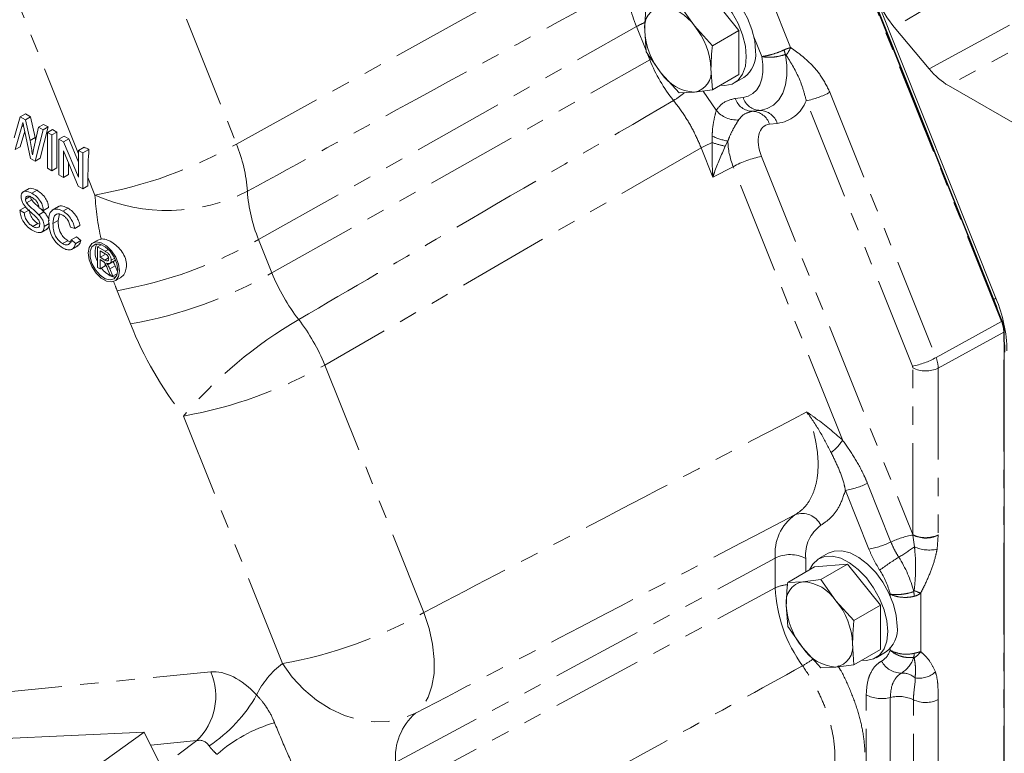
# Model space of a CAD drawing. Units: millimetres. Extents: x 11 to 1180, y 5 to 832.
# Drawn here: x 995 to 1063, y 574 to 625 of the extents above; entities that cross this region are included whole.
import ezdxf

# ---------------------------------------------------------------- set-up
doc = ezdxf.new("R2010")
doc.units = ezdxf.units.MM
doc.linetypes.add('PHANTOM', pattern=[12.7, 6.35, -1.27, 1.27, -1.27, 1.27, -1.27])

msp = doc.modelspace()

# ---------------------------------------------------------------- linework, layer by layer
at = {"color": 8, "linetype": 'PHANTOM', "lineweight": 0}
for p, q in [((1063.236747, 603.721331), (1042.147017, 656.427355)), ((1001.966935, 636.490163), (1010.148592, 616.043117)), ((999.186368, 615.368081), (992.247369, 632.709558)), ((1064.247665, 629.036413), (1055.780806, 624.162094)), ((1046.725123, 627.421352), (1048.600779, 622.733842)), ((1058.225871, 621.249321), (1067.581486, 626.364494)), ((1070.353168, 626.006167), (1059.552928, 620.101148)), ((1011.685883, 609.40533), (1037.908153, 624.19201)), ((1038.567677, 622.543775), (1037.908153, 624.19201)), ((1046.601275, 622.116657), (1046.053861, 623.484712)), ((1012.610919, 607.093543), (1038.833189, 621.880223)), ((1038.833189, 621.880223), (1038.644669, 622.351363)), ((1038.932701, 621.934779), (1038.833189, 621.880223)), ((1042.537987, 619.718009), (1043.443459, 618.381274)), ((1044.758762, 619.209016), (1045.298579, 619.271941)), ((1057.053272, 600.634137), (1049.683953, 619.051035)), ((1051.319925, 619.641031), (1058.689244, 601.224133)), ((1046.486614, 618.374903), (1045.946798, 618.311979)), ((995.374799, 617.319305), (995.250171, 617.247358)), ((1047.67466, 617.477866), (1047.134843, 617.414942)), ((1043.162566, 616.143698), (1043.160311, 616.585729)), ((1043.207392, 613.74441), (1042.392862, 615.78003)), ((1044.249001, 616.242023), (1044.06812, 615.893315)), ((1046.582145, 615.174192), (1057.078918, 588.94137)), ((1044.61898, 614.466193), (1043.207392, 613.74441)), ((1052.206816, 595.503181), (1044.61898, 614.466193)), ((1000.332749, 612.503123), (999.843872, 613.724895)), ((1011.685883, 609.40533), (1012.610919, 607.093543)), ((1001.270869, 608.140098), (1001.012425, 607.990901)), ((1001.266196, 608.724502), (1001.043408, 608.595889)), ((1001.734308, 607.598479), (1001.356736, 607.380511)), ((1002.795076, 603.553548), (1001.87004, 605.865336)), ((1062.700444, 605.254826), (1062.848622, 605.340368)), ((1058.689244, 601.224133), (1063.236747, 603.721331)), ((1063.390577, 602.991999), (1058.843069, 600.494805)), ((1063.390646, 518.505454), (1063.390577, 602.991999)), ((1016.285992, 600.704946), (1023.158871, 583.528712)), ((1057.078918, 588.94137), (1057.078908, 600.512583)), ((1058.843069, 600.494805), (1058.84308, 588.923594)), ((1013.343028, 579.988717), (1006.470149, 597.164952)), ((1053.932419, 592.493023), (1055.561663, 588.421332)), ((1054.031843, 587.932705), (1052.402604, 592.004393)), ((1057.194696, 588.086194), (1057.084597, 588.909149)), ((1058.843022, 588.890693), (1058.765103, 587.925012)), ((1021.186483, 573.121938), (1047.535744, 587.306524)), ((1047.53575, 585.232507), (1047.535744, 587.306524)), ((1049.652744, 587.285189), (1049.652744, 586.347301)), ((1021.186483, 571.047924), (1047.53575, 585.232507)), ((1057.628392, 584.872839), (1057.628397, 580.816618)), ((1055.511398, 584.690419), (1055.511398, 584.813614)), ((1055.511403, 580.918501), (1055.511403, 581.041699)), ((991.723004, 577.783309), (1008.365783, 579.410397)), ((1053.845733, 569.09854), (1053.845723, 577.816581)), ((1055.518231, 577.628689), (1055.518241, 568.910648)), ((1057.127967, 568.757008), (1057.127961, 577.475046)), ((1058.839803, 577.485809), (1058.839814, 568.767768)), ((1007.395412, 574.636623), (1004.197399, 574.323967)), ((1006.08327, 573.64199), (1007.395412, 574.636623))]:
    msp.add_line(p, q, dxfattribs=at)
at = {"color": 7, "linetype": 'Continuous', "lineweight": 0}
for p, q in [((1042.185183, 656.449129), (1063.274916, 603.743104)), ((1062.700444, 605.254826), (1042.261564, 656.426489)), ((1062.848622, 605.340368), (1042.409742, 656.51203)), ((1045.019103, 623.92997), (1042.721007, 626.788778)), ((1041.925514, 624.236816), (1040.871724, 625.72121)), ((1038.478371, 623.928584), (1038.57363, 622.451426)), ((1043.169821, 622.862402), (1041.925514, 624.236816)), ((1045.019103, 623.92997), (1043.169821, 622.862402)), ((1045.019109, 620.865671), (1045.019103, 623.92997)), ((1058.225871, 621.249321), (1055.780806, 624.162094)), ((1038.57363, 622.451426), (1039.627423, 620.96703)), ((1043.169826, 619.798103), (1043.074564, 621.275263)), ((1039.627423, 620.96703), (1040.87173, 619.592616)), ((1045.019109, 620.865671), (1043.169826, 619.798103)), ((1044.70522, 620.287352), (1045.3518, 620.660614)), ((1041.925519, 619.64037), (1043.169826, 619.798103)), ((1059.552928, 620.101148), (1065.327673, 616.767459)), ((1040.87173, 619.592616), (1041.925519, 619.64037)), ((994.72431, 616.479025), (995.150006, 617.931873)), ((995.503555, 618.135973), (995.150006, 617.931873)), ((995.150006, 617.931873), (995.515694, 617.720767)), ((995.503555, 618.135973), (995.869242, 617.924866)), ((995.869242, 617.924866), (995.515694, 617.720767)), ((995.515694, 617.720767), (995.823526, 616.296158)), ((995.869242, 617.924866), (996.177075, 616.500258)), ((995.250171, 617.247358), (994.783461, 615.654659)), ((995.453885, 616.940134), (995.137009, 615.858758)), ((995.849865, 615.039038), (995.399555, 617.201006)), ((996.095094, 615.758984), (996.413287, 617.202598)), ((996.727165, 617.021401), (996.184035, 614.846126)), ((996.766836, 617.406698), (996.413287, 617.202598)), ((996.413287, 617.202598), (996.727165, 617.021401)), ((997.080714, 617.2255), (996.537583, 615.050226)), ((997.080714, 617.2255), (996.727165, 617.021401)), ((996.766836, 617.406698), (997.080714, 617.2255)), ((997.384661, 617.050035), (997.031112, 616.845936)), ((997.384661, 617.050035), (997.688609, 616.874571)), ((996.177075, 616.500258), (995.823526, 616.296158)), ((996.177075, 616.500258), (996.214148, 616.299147)), ((997.031112, 616.845936), (997.33506, 616.670471)), ((997.031115, 614.357118), (997.031112, 616.845936)), ((997.688609, 616.874571), (997.33506, 616.670471)), ((997.33506, 616.670471), (997.33506, 614.181655)), ((997.688609, 616.874571), (997.688609, 614.385754)), ((998.185976, 616.587447), (997.832427, 616.383348)), ((997.832429, 613.89453), (997.832427, 616.383348)), ((997.832427, 616.383348), (998.153644, 616.197914)), ((998.507193, 616.402013), (998.153644, 616.197914)), ((998.185976, 616.587447), (998.507193, 616.402013)), ((998.507193, 616.402013), (999.186371, 614.788583)), ((995.137009, 615.858758), (994.783461, 615.654659)), ((999.169106, 613.122884), (998.136374, 615.576206)), ((998.136374, 615.576206), (998.136377, 613.719065)), ((998.153644, 616.197914), (999.186376, 613.744592)), ((999.572249, 615.824494), (999.186373, 615.601733)), ((999.186376, 613.744592), (999.186373, 615.601733)), ((999.186373, 615.601733), (999.49032, 615.426268)), ((999.911315, 615.669303), (999.49032, 615.426268)), ((996.184035, 614.846126), (995.849865, 615.039038)), ((996.537583, 615.050226), (996.184035, 614.846126)), ((999.49032, 615.426268), (999.490323, 612.93745)), ((997.33506, 614.181655), (997.031115, 614.357118)), ((997.688609, 614.385754), (997.33506, 614.181655)), ((998.489926, 614.736311), (998.489926, 613.923165)), ((998.136377, 613.719065), (997.832429, 613.89453)), ((998.489926, 613.923165), (998.136377, 613.719065)), ((999.843872, 613.724895), (999.843872, 613.141549)), ((995.763852, 612.96013), (995.32191, 612.705003)), ((999.490323, 612.93745), (999.169106, 613.122884)), ((999.843872, 613.141549), (999.490323, 612.93745)), ((995.86493, 612.426732), (995.511381, 612.222633)), ((995.942212, 612.162253), (995.588663, 611.958154)), ((996.309192, 612.828865), (995.955643, 612.624766)), ((995.478088, 611.649439), (995.124539, 611.44534)), ((995.478088, 611.649439), (995.593199, 611.582987)), ((996.7548, 611.429541), (996.450853, 611.605006)), ((996.594139, 611.522284), (996.789724, 611.33896)), ((997.108349, 611.633641), (996.7548, 611.429541)), ((997.806744, 611.703553), (997.364802, 611.448426)), ((998.460568, 611.586905), (998.107019, 611.382805)), ((995.124539, 611.44534), (995.428486, 611.269875)), ((995.730869, 611.444437), (995.428486, 611.269875)), ((996.789724, 611.33896), (996.436175, 611.134861)), ((997.868283, 611.196088), (997.771506, 610.728317)), ((996.367479, 610.529756), (996.01393, 610.325656)), ((996.367479, 610.529756), (996.504917, 610.470675)), ((996.59195, 609.90999), (997.033892, 610.165117)), ((997.163614, 610.521355), (996.810065, 610.317256)), ((997.771506, 610.728317), (997.417957, 610.524218)), ((998.937694, 610.179856), (998.633746, 610.280038)), ((999.291242, 610.383955), (998.937694, 610.179856)), ((999.04256, 609.608668), (998.689011, 609.404569)), ((999.04256, 609.608668), (999.346508, 609.35144)), ((1000.754015, 609.450161), (1000.537354, 609.381892)), ((998.438119, 609.334403), (998.08457, 609.130303)), ((998.689011, 609.404569), (998.992959, 609.14734)), ((998.698247, 608.720119), (999.140188, 608.975246)), ((999.346508, 609.35144), (998.992959, 609.14734)), ((1000.537354, 609.381892), (1000.183805, 609.177792)), ((1000.767412, 609.05647), (1000.506492, 608.905844)), ((1000.506494, 607.476896), (1000.506492, 608.905844)), ((1000.506492, 608.905844), (1001.043408, 608.595889)), ((1000.681003, 608.640222), (1000.681003, 608.182227)), ((1001.049854, 608.42729), (1000.681003, 608.640222)), ((1001.034584, 608.386344), (1000.681003, 608.182227)), ((1000.681003, 608.182227), (1001.012425, 607.990901)), ((1001.702967, 608.112254), (1001.458368, 607.97105)), ((1000.681003, 607.376154), (1000.506494, 607.476896)), ((1000.859727, 607.914173), (1000.681003, 608.017348)), ((1000.681003, 608.017348), (1000.681003, 607.376154)), ((1001.034552, 607.580254), (1000.681003, 607.376154)), ((1001.034552, 607.749376), (1001.034552, 607.580254)), ((1001.35971, 606.984346), (1001.205526, 607.375059)), ((1001.599159, 607.865649), (1001.226349, 607.65043)), ((1001.3103, 607.724581), (1001.76025, 607.984331)), ((1001.356736, 607.380511), (1001.559752, 606.868864)), ((1001.599159, 607.865649), (1001.586265, 607.88389)), ((1001.897762, 607.196166), (1001.734308, 607.598479)), ((1001.559752, 606.868864), (1001.35971, 606.984346)), ((1001.884588, 607.056388), (1001.559752, 606.868864)), ((1001.707682, 606.538075), (1002.095401, 606.7619)), ((1063.428836, 603.013332), (1063.428905, 518.526786)), ((1051.207804, 587.642138), (1050.561224, 587.268875)), ((1052.545435, 586.896042), (1050.247341, 586.690553)), ((1052.545435, 586.896042), (1050.696152, 585.828474)), ((1054.843534, 584.037233), (1052.545435, 586.896042)), ((1050.247341, 586.690553), (1048.398058, 585.622985)), ((1049.451845, 585.67074), (1048.398058, 585.622985)), ((1050.696152, 585.828474), (1049.451845, 585.67074)), ((1051.749944, 584.344079), (1050.696152, 585.828474)), ((1052.994251, 582.969665), (1051.749944, 584.344079)), ((1048.302801, 584.035847), (1048.398058, 582.558691)), ((1054.843534, 584.037233), (1052.994251, 582.969665)), ((1054.843534, 580.972936), (1054.843534, 584.037233)), ((1048.398058, 582.558691), (1049.451851, 581.074293)), ((1049.451851, 581.074293), (1050.696157, 579.699879)), ((1052.994251, 579.905368), (1052.898994, 581.382524)), ((1054.843534, 580.972936), (1052.994251, 579.905368)), ((1054.52965, 580.394614), (1055.17623, 580.767877)), ((1050.696157, 579.699879), (1051.74995, 579.747631)), ((1051.74995, 579.747631), (1052.994251, 579.905368)), ((1003.743931, 575.237802), (992.358244, 574.701024)), ((1000.936592, 573.219116), (1003.743931, 575.237802)), ((1014.448514, 553.665469), (1003.743931, 575.237802))]:
    msp.add_line(p, q, dxfattribs=at)
at = {"color": 8, "linetype": 'PHANTOM', "lineweight": 0, "flags": 128}
for points in [[(1010.148592, 616.043117), (1027.674603, 625.692566), (1036.486266, 630.541393)], [(1045.298579, 619.271941), (1045.66571, 619.362822), (1045.986874, 619.543321), (1046.254038, 619.808915), (1046.460504, 620.152957), (1046.601112, 620.566829), (1046.672334, 621.040169), (1046.672387, 621.561128), (1046.601275, 622.116657)], [(1048.237858, 622.257831), (1048.33939, 621.500718), (1048.343578, 620.790044), (1048.250318, 620.143845), (1048.061974, 619.578521), (1047.783331, 619.108416), (1047.421453, 618.745464), (1046.985528, 618.498873), (1046.486614, 618.374903)], [(1042.392862, 615.78003), (1024.50256, 605.447782), (1016.285992, 600.704946)], [(1023.158871, 583.528712), (1023.518236, 582.418551), (1023.758062, 581.325393), (1023.872354, 580.276529), (1023.858251, 579.29815), (1023.716131, 578.414698), (1023.449516, 577.648225), (1023.065073, 577.017875), (1022.572408, 576.53939)], [(1013.343028, 579.988717), (1014.023257, 579.037778), (1014.814317, 578.182456), (1015.697599, 577.442891), (1016.652304, 576.836495), (1017.655941, 576.377542), (1018.684899, 576.076845), (1019.714952, 575.941473), (1020.72184, 575.974618), (1021.681851, 576.175497), (1022.572408, 576.53939)]]:
    msp.add_lwpolyline(points, dxfattribs=at)
at = {"color": 7, "linetype": 'Continuous', "lineweight": 0, "flags": 128}
for points in [[(1040.100653, 626.397254), (1040.316384, 626.783367), (1040.683623, 627.129228), (1041.146129, 627.315886), (1041.682277, 627.334613), (1042.266993, 627.184535), (1042.872938, 626.872668), (1043.471779, 626.413596), (1044.035517, 625.828783), (1044.537786, 625.145578), (1044.955109, 624.395921), (1045.267965, 623.61487), (1045.461729, 622.838943), (1045.527336, 622.104426)], [(1041.383374, 627.534876), (1041.792709, 627.689148), (1042.328857, 627.707875), (1042.913573, 627.557797), (1043.519518, 627.245931), (1044.118359, 626.786859), (1044.682097, 626.202046), (1045.184366, 625.518841), (1045.601689, 624.769184), (1045.914545, 623.988133), (1046.10831, 623.212206), (1046.173916, 622.477689)], [(1045.527336, 622.104426), (1045.461729, 621.445657), (1045.267965, 620.893446), (1044.955109, 620.47361), (1044.537792, 620.205779), (1044.035517, 620.102483), (1043.725182, 620.118705)], [(1002.023375, 607.235831), (1001.958385, 607.698962), (1001.771255, 608.181267), (1001.484557, 608.624573), (1001.13287, 608.975411), (1000.758614, 609.191464), (1000.406928, 609.246674), (1000.120229, 609.134382), (999.933102, 608.86813), (999.868112, 608.480036), (999.933102, 608.016905), (1000.120231, 607.5346), (1000.406928, 607.091295), (1000.758617, 606.740456), (1001.132873, 606.524403), (1001.484559, 606.469193), (1001.771258, 606.581485), (1001.958385, 606.847737), (1002.023375, 607.235831)], [(1001.91112, 607.300635), (1001.845932, 607.740973), (1001.659166, 608.197108), (1001.376047, 608.607437), (1001.034815, 608.91654), (1000.681554, 609.082673), (1000.363972, 609.083398), (1000.124962, 608.918617), (999.996802, 608.610585), (999.996804, 608.200902), (1000.124962, 607.744902), (1000.363975, 607.304165), (1000.681556, 606.938219), (1001.034818, 606.696485), (1001.37605, 606.611611), (1001.659166, 606.69506), (1001.845932, 606.935561), (1001.91112, 607.300635)], [(1062.979398, 604.481644), (1062.877097, 604.784883), (1062.700444, 605.254826)], [(1063.467179, 601.606695), (1063.455241, 602.034086), (1063.428836, 602.37626)], [(1051.207804, 587.642138), (1051.61714, 587.79641), (1052.153284, 587.81514), (1052.737998, 587.665062), (1053.343944, 587.353195), (1053.942787, 586.894123), (1054.506522, 586.30931), (1055.008797, 585.626103), (1055.426114, 584.87645), (1055.73897, 584.095399), (1055.932735, 583.319471), (1055.998347, 582.584952)], [(1049.915571, 586.480947), (1050.140809, 586.890633), (1050.508051, 587.236493), (1050.97056, 587.423147), (1051.506704, 587.441878), (1052.091418, 587.291799), (1052.697363, 586.979932), (1053.296207, 586.52086), (1053.859942, 585.936047), (1054.362217, 585.25284), (1054.779534, 584.503187), (1055.09239, 583.722136), (1055.286155, 582.946208), (1055.351767, 582.21169)], [(1055.351767, 582.21169), (1055.286155, 581.552922), (1055.092395, 581.000707), (1054.779539, 580.580872), (1054.362217, 580.313043), (1053.859947, 580.209747), (1053.54961, 580.225967)]]:
    msp.add_lwpolyline(points, dxfattribs=at)
at = {"color": 8, "linetype": 'PHANTOM', "lineweight": 0}
for centre, radius, start, end in [((1045.981938, 627.538903), 8.740006, 182.72938088, 202.51587333), ((1041.006784, 618.612701), 6.382023, 113.12818808, 119.04687233), ((1044.021361, 621.173862), 4.353601, 14.41728917, 18.74583168), ((1046.278018, 623.730424), 2.527528, 323.00966274, 336.77821612), ((1049.196416, 626.040293), 11.167035, 201.87181562, 218.65826369), ((1037.165226, 624.535765), 6.395088, 301.18099116, 309.55929523), ((1045.986516, 619.599817), 1.288451, 197.65656845, 268.2334931), ((1046.526333, 619.662742), 1.288451, 197.65658401, 268.23347753), ((1047.378708, 619.92561), 2.465571, 276.8940697, 339.2240175), ((1048.773306, 624.13928), 5.169092, 280.14684917, 299.51575442), ((1044.860744, 619.53671), 1.828586, 219.18849168, 274.21257238), ((1045.90708, 617.024128), 1.288464, 17.65699309, 88.2335572), ((1046.446897, 617.087053), 1.288463, 17.6569785, 88.23357179), ((1045.352303, 621.63281), 5.502532, 246.52426886, 258.43333064), ((994.991288, 642.693032), 30.658797, 280.03343256, 299.62932274), ((1000.133824, 611.994617), 10.802126, 4.06807269, 22.01117223), ((1045.590863, 610.007828), 6.598903, 111.59139209, 118.987978), ((1045.449522, 622.652131), 6.898542, 250.6393721, 258.44868803), ((1047.67498, 609.068176), 6.203042, 100.14717429, 119.51567476), ((1005.349897, 623.742537), 12.308379, 245.94455237, 296.84833115), ((1018.60069, 613.468295), 18.29342, 183.02436429, 192.68842758), ((1021.430011, 613.429837), 10.542519, 183.63773528, 202.44153714), ((996.528569, 636.055272), 30.658825, 280.03344143, 299.62931338), ((997.453604, 633.743487), 30.658828, 280.03344336, 299.62931342), ((1024.983013, 612.061462), 13.332251, 201.87755045, 217.94220636), ((1024.915045, 615.088173), 24.822026, 200.2419849, 201.81177257), ((1027.268501, 613.380664), 26.372728, 201.87754919, 217.94223568), ((1030.284045, 576.8556), 31.298105, 120.35197112, 139.54125352), ((1003.565431, 595.489535), 13.748207, 22.29355513, 37.52625245), ((1061.089535, 607.529827), 4.372088, 299.4140934, 299.9899605), ((1061.298257, 602.931576), 2.093192, 1.65416551, 22.16635412), ((1062.683299, 604.305468), 1.491791, 298.30163373, 299.98409185), ((1001.128623, 627.355043), 30.658987, 280.03349275, 299.6292601), ((1056.142633, 605.722357), 5.169066, 280.14679987, 299.51580372), ((1057.978645, 602.255745), 1.961668, 242.69938182, 296.14586644), ((1049.308212, 597.312935), 3.41718, 308.09847754, 328.02125606), ((1051.421518, 597.715109), 5.794377, 279.74810479, 295.67933183), ((1050.793931, 587.630963), 3.2743, 125.27755546, 185.68657493), ((1049.41887, 588.987939), 1.413576, 24.91057512, 111.40827056), ((1052.150767, 587.533953), 2.510379, 125.27733104, 185.68703007), ((1057.978654, 590.684536), 1.96167, 242.69946393, 296.14588311), ((1053.050634, 593.643866), 5.794837, 279.74855942, 295.6785561), ((1058.083529, 583.169384), 5.826042, 99.87270457, 115.6492615), ((1057.982313, 590.662924), 1.970183, 242.89317489, 295.90416993), ((1045.260397, 604.975174), 20.680067, 301.62773031, 305.2462615), ((1058.219476, 590.339829), 2.475692, 245.54759403, 282.73215088), ((1048.573055, 585.19339), 2.354007, 62.69933643, 116.14584884), ((1065.121794, 572.569145), 17.328273, 121.3558992, 126.63080438), ((1049.369695, 583.019627), 8.016279, 14.15964068, 32.83861504), ((1049.985142, 583.380503), 5.709055, 14.53812356, 32.82249624), ((1048.516779, 583.287164), 2.178711, 93.70257819, 116.761637), ((1057.347543, 585.643151), 9.820382, 182.39654721, 216.30008028), ((1054.185696, 584.437135), 3.006259, 4.19367231, 10.41516068), ((1059.484316, 590.068434), 5.517124, 245.24342512, 250.34270604), ((1008.001525, 610.178734), 30.65891, 280.03347548, 299.62929308), ((1054.212668, 581.329574), 1.362239, 301.08997063, 342.4364928), ((1056.344435, 581.717853), 1.568688, 301.92379971, 324.93431117), ((1044.038588, 588.916042), 10.56731, 300.69604881, 305.3553434), ((1056.29146, 580.875242), 1.54883, 207.37751855, 270.04551041), ((1055.29265, 580.978543), 1.931221, 301.18665192, 343.30118225), ((1055.675713, 580.785273), 1.510643, 346.1488593, 356.73974245), ((1004.443013, 577.722272), 4.270585, 313.73578787, 23.28414384), ((1016.860817, 575.261534), 5.892461, 126.65521143, 154.37044938), ((1057.532546, 580.621264), 1.650386, 259.76226722, 312.38072239), ((1056.341043, 577.940281), 1.386975, 49.64070879, 91.99787126), ((1002.659198, 582.811395), 10.199197, 303.22342828, 330.63707915), ((1054.930232, 579.932459), 2.377624, 242.86225341, 284.3181135), ((1056.106728, 575.284964), 2.416481, 65.0004013, 104.09525764), ((1057.972668, 579.263899), 1.978263, 244.72303926, 295.9974563), ((1025.25486, 573.461787), 4.082547, 131.07554156, 184.77507827), ((1015.661923, 565.958296), 10.330903, 106.13793853, 131.65422879)]:
    msp.add_arc(centre, radius, start, end, dxfattribs=at)
at = {"color": 7, "linetype": 'Continuous', "lineweight": 0}
for centre, radius, start, end in [((1039.889029, 624.158372), 1.429251, 100.54691894, 189.25188391), ((1039.449966, 622.602327), 2.966461, 33.43491225, 86.57055672), ((1043.46148, 624.158291), 4.988401, 182.63930608, 219.77216445), ((1038.091474, 621.045565), 4.988381, 2.6392103, 39.77219272), ((1044.222284, 622.266168), 1.963062, 305.12659963, 6.18564268), ((1041.663908, 621.045472), 1.429249, 280.54694263, 9.25203708), ((1042.102973, 622.601522), 2.966465, 213.43494561, 266.57052336), ((1001.641606, 608.533899), 1.308183, 154.26005284, 209.80698796), ((1002.143525, 608.414913), 1.686918, 215.72702333, 247.49235344), ((1053.626656, 601.497529), 9.990599, 1.1167106, 22.62173448), ((1061.429102, 602.972676), 2.000147, 1.16470466, 22.65529385), ((1049.713458, 584.265637), 1.42925, 100.5469767, 189.25198577), ((1049.27439, 582.709582), 2.966471, 33.4349876, 86.5705027), ((1047.915839, 581.152803), 4.988447, 2.63944177, 39.77193458), ((1053.285895, 584.265544), 4.988385, 182.6392009, 219.77217546), ((1054.046699, 582.373438), 1.963076, 305.12684792, 6.18541803), ((1051.927405, 582.70879), 2.966471, 213.4349876, 266.5705027), ((1051.488332, 581.152738), 1.429255, 280.54717017, 9.2517923)]:
    msp.add_arc(centre, radius, start, end, dxfattribs=at)
for centre, major_axis, ratio, start_param, end_param in [((1057.110323, 626.279668), (-1.999735, 3.464257), 0.57776002, 1.326734922, 1.86744912), ((1059.553787, 623.368804), (-1.998465, 3.465781), 0.577556766, 1.868307301, 2.356695729), ((1004.240545, 619.313249), (8.257033, -1.074688), 0.564017884, 4.186620674, 4.235415873), ((1005.232025, 616.835411), (1.621308, 12.456823), 0.412500001, 1.718047493, 1.876436877)]:
    msp.add_ellipse(centre, major_axis=major_axis, ratio=ratio, start_param=start_param, end_param=end_param, dxfattribs=at)
at = {"color": 8, "linetype": 'PHANTOM', "lineweight": 0}
for centre, major_axis, ratio, start_param, end_param in [((1047.969569, 615.333262), (-1.145774, 1.980496), 0.577050925, 6.038455889, 7.608034241), ((1046.891938, 614.711159), (-1.838303, 3.338559), 0.56886291, 0.814343771, 1.337322978), ((1056.899193, 600.616258), (-0.127117, 0.21995), 0.577576583, 3.926679164, 4.467393363), ((1057.797219, 601.134677), (-0.738248, 1.333261), 0.555677344, 3.93735457, 4.478068769), ((1055.932295, 588.491687), (-0.700331, 4.358922), 0.273071913, 4.764369984, 4.771791944), ((1056.798433, 587.955492), (0.539484, 4.528071), 0.435547968, 4.971982178, 4.979404138), ((1010.154224, 574.732576), (-2.50016, 4.459003), 0.578524989, 5.11495995, 6.034538816), ((1007.460147, 573.177319), (0.242986, 1.475306), 0.686237814, 5.661373663, 6.580952529)]:
    msp.add_ellipse(centre, major_axis=major_axis, ratio=ratio, start_param=start_param, end_param=end_param, dxfattribs=at)
for points, knots in [([(1037.251847, 627.122715), (1032.150308, 624.3436), (1023.36886, 619.559818), (1014.588279, 614.768685), (1010.908734, 612.760937)], [0, 0, 0, 0, 0.580945173, 1, 1, 1, 1]), ([(1048.144018, 622.572981), (1048.07626, 622.543499), (1047.853517, 622.44658), (1047.449935, 622.300162), (1046.979062, 622.168965), (1046.714263, 622.125509), (1046.603155, 622.116805), (1046.601275, 622.116657)], [0, 0, 0, 0, 0.12542533, 0.412315764, 0.699827164, 0.994920247, 1, 1, 1, 1]), ([(1048.600779, 622.733842), (1048.541992, 622.717634), (1048.437078, 622.688708), (1048.281859, 622.632441), (1048.187756, 622.591848), (1048.144018, 622.572981)], [0, 0, 0, 0, 0.405517635, 0.723693605, 1, 1, 1, 1]), ([(1048.600779, 622.733842), (1048.769162, 622.617282), (1049.225937, 622.301086), (1049.936166, 621.697165), (1050.736788, 620.820822), (1051.116553, 620.05249), (1051.319925, 619.641031)], [0, 0, 0, 0, 0.154390896, 0.418819326, 0.688764636, 1, 1, 1, 1]), ([(1048.237858, 622.257831), (1048.16805, 622.235164), (1047.938566, 622.160647), (1047.516506, 622.075859), (1047.015334, 622.046306), (1046.726648, 622.083512), (1046.603361, 622.116106), (1046.601275, 622.116657)], [0, 0, 0, 0, 0.125423878, 0.412315001, 0.699831479, 0.994921893, 1, 1, 1, 1]), ([(1048.296848, 622.20966), (1048.288492, 622.221982), (1048.275933, 622.240501), (1048.256929, 622.256877), (1048.245858, 622.259548), (1048.241163, 622.259198), (1048.23868, 622.258171), (1048.237858, 622.257831)], [0, 0, 0, 0, 0.558416587, 0.8392562, 0.90988628, 0.9701816, 1, 1, 1, 1]), ([(1049.683953, 619.051035), (1049.602847, 619.371283), (1049.360416, 620.328529), (1048.851945, 621.314511), (1048.404789, 622.035595), (1048.296848, 622.20966)], [0, 0, 0, 0, 0.276089828, 0.825252505, 1, 1, 1, 1]), ([(1014.468781, 603.86391), (1018.102702, 605.985688), (1026.7744, 611.048929), (1035.441268, 616.119067), (1040.476239, 619.064537)], [0, 0, 0, 0, 0.419055238, 1, 1, 1, 1]), ([(1042.392862, 615.78003), (1042.225845, 616.165059), (1041.892885, 616.932642), (1041.24327, 618.048886), (1040.734342, 618.722774), (1040.476239, 619.064537)], [0, 0, 0, 0, 0.3315674809, 0.6610040702, 1, 1, 1, 1]), ([(1043.443459, 618.381274), (1043.567469, 618.54477), (1043.902657, 618.986687), (1044.427865, 619.123083), (1044.758762, 619.209016)], [0, 0, 0, 0, 0.369968775, 1, 1, 1, 1]), ([(1043.160311, 616.585729), (1043.165025, 616.73706), (1043.178171, 617.159051), (1043.294745, 617.806145), (1043.396692, 618.200409), (1043.443459, 618.381274)], [0, 0, 0, 0, 0.232320761, 0.647834563, 1, 1, 1, 1]), ([(1045.946798, 618.311979), (1045.707356, 618.249799), (1045.327326, 618.151111), (1045.08479, 617.831354), (1044.995066, 617.713064)], [0, 0, 0, 0, 0.630061926, 1, 1, 1, 1]), ([(1044.995066, 617.713064), (1044.893165, 617.549941), (1044.694805, 617.232407), (1044.409482, 616.698802), (1044.287473, 616.351525), (1044.249001, 616.242023)], [0, 0, 0, 0, 0.419723853, 0.817031034, 1, 1, 1, 1]), ([(1043.207392, 613.74441), (1043.207127, 613.747876), (1043.19818, 613.865082), (1043.142873, 614.666611), (1043.153476, 615.461904), (1043.162566, 616.143698)], [0, 0, 0, 0, 0.004329356, 0.146424902, 1, 1, 1, 1]), ([(1044.06812, 615.893315), (1043.794127, 615.282729), (1043.474315, 614.570037), (1043.241092, 613.852064), (1043.208233, 613.747096), (1043.207392, 613.74441)], [0, 0, 0, 0, 0.853519349, 0.996251433, 1, 1, 1, 1]), ([(1023.158871, 583.528712), (1026.997855, 585.543726), (1035.851547, 590.190869), (1044.710731, 594.823351), (1049.72855, 597.447177)], [0, 0, 0, 0, 0.433602671, 1, 1, 1, 1]), ([(1048.902898, 590.303983), (1049.108967, 590.445232), (1049.521103, 590.727728), (1049.985981, 591.373895), (1050.316507, 592.166246), (1050.498855, 593.09348), (1050.525212, 594.12966), (1050.399629, 595.222308), (1050.140825, 596.340315), (1049.865975, 597.078222), (1049.72855, 597.447177)], [0, 0, 0, 0, 0.126744205, 0.253487357, 0.380223603, 0.506959398, 0.633641845, 0.760324403, 0.880161963, 1, 1, 1, 1]), ([(1049.72855, 597.447177), (1049.731191, 597.445312), (1049.941363, 597.296925), (1050.793057, 596.701498), (1051.598675, 596.018648), (1052.206816, 595.503181)], [0, 0, 0, 0, 0.0031099, 0.24747108, 1, 1, 1, 1]), ([(1051.416663, 594.62378), (1051.176929, 595.091966), (1050.694058, 596.034982), (1050.068212, 596.973444), (1049.73083, 597.443997), (1049.72855, 597.447177)], [0, 0, 0, 0, 0.49478153, 0.996586126, 1, 1, 1, 1]), ([(1052.206816, 595.503181), (1052.473044, 595.119506), (1053.007907, 594.348689), (1053.5828, 593.325026), (1053.851582, 592.685394), (1053.932419, 592.493023)], [0, 0, 0, 0, 0.409326583, 0.822353534, 1, 1, 1, 1]), ([(1052.402604, 592.004393), (1052.373099, 592.153256), (1052.265726, 592.694999), (1051.924619, 593.578058), (1051.58664, 594.273851), (1051.416663, 594.62378)], [0, 0, 0, 0, 0.158493126, 0.576787339, 1, 1, 1, 1]), ([(1052.402604, 592.004393), (1052.272038, 591.616971), (1052.030387, 590.899935), (1051.438791, 590.092818), (1050.949219, 589.754777), (1050.700936, 589.583342)], [0, 0, 0, 0, 0.366805311, 0.67887859, 1, 1, 1, 1]), ([(1048.902898, 590.303983), (1043.933748, 587.708939), (1035.160391, 583.12722), (1026.379766, 578.531943), (1022.572408, 576.53939)], [0, 0, 0, 0, 0.566391108, 1, 1, 1, 1]), ([(1055.561663, 588.421332), (1055.639307, 588.240191), (1055.794457, 587.878234), (1056.001536, 587.537077), (1056.104984, 587.366651)], [0, 0, 0, 0, 0.500446034, 1, 1, 1, 1]), ([(1054.782768, 586.475029), (1054.639792, 586.710575), (1054.353586, 587.182088), (1054.139154, 587.682351), (1054.031843, 587.932705)], [0, 0, 0, 0, 0.499554901, 1, 1, 1, 1]), ([(1057.173944, 585.05836), (1057.195175, 585.264759), (1057.285276, 586.140643), (1057.290202, 587.172311), (1057.207697, 587.961789), (1057.194696, 588.086194)], [0, 0, 0, 0, 0.20617005, 0.874909429, 1, 1, 1, 1]), ([(1058.765103, 587.925012), (1058.736754, 587.782593), (1058.642104, 587.307083), (1058.36699, 586.466534), (1057.988796, 585.589286), (1057.722579, 585.060074), (1057.628392, 584.872839)], [0, 0, 0, 0, 0.1416900956, 0.4730757341, 0.8135747949, 1, 1, 1, 1]), ([(1057.142423, 584.980604), (1057.073123, 584.95795), (1056.843991, 584.883046), (1056.422311, 584.79593), (1055.921927, 584.758897), (1055.635134, 584.786616), (1055.51327, 584.813205), (1055.511398, 584.813614)], [0, 0, 0, 0, 0.124573437, 0.41188778, 0.699949148, 0.995391184, 1, 1, 1, 1]), ([(1057.142423, 584.980604), (1057.144086, 584.98114), (1057.148131, 584.982442), (1057.152665, 584.98673), (1057.160811, 584.99791), (1057.168795, 585.02231), (1057.172027, 585.044941), (1057.173944, 585.05836)], [0, 0, 0, 0, 0.060596978, 0.147411558, 0.202560452, 0.527157447, 1, 1, 1, 1]), ([(1057.628392, 584.872839), (1057.584158, 584.841383), (1057.485011, 584.770877), (1057.333323, 584.69994), (1057.22493, 584.668773), (1057.183906, 584.656977)], [0, 0, 0, 0, 0.333621111, 0.747789996, 1, 1, 1, 1]), ([(1057.183906, 584.656977), (1057.11375, 584.641224), (1056.881792, 584.589143), (1056.452221, 584.564981), (1055.938495, 584.632377), (1055.640865, 584.743294), (1055.513356, 584.81255), (1055.511398, 584.813614)], [0, 0, 0, 0, 0.124574894, 0.411884308, 0.699941247, 0.995392582, 1, 1, 1, 1]), ([(1057.183911, 580.69936), (1057.113754, 580.684965), (1056.881792, 580.63737), (1056.452225, 580.625515), (1055.938497, 580.713143), (1055.640872, 580.839934), (1055.513361, 580.917313), (1055.511403, 580.918501)], [0, 0, 0, 0, 0.124576955, 0.4118869, 0.699940749, 0.995392631, 1, 1, 1, 1]), ([(1057.142428, 580.423625), (1057.073128, 580.415143), (1056.843997, 580.387099), (1056.422314, 580.429087), (1055.921926, 580.605784), (1055.635143, 580.803185), (1055.513273, 580.916758), (1055.511403, 580.918501)], [0, 0, 0, 0, 0.124573848, 0.411888178, 0.699953334, 0.995395743, 1, 1, 1, 1]), ([(1057.628397, 580.816618), (1057.57978, 580.802403), (1057.48584, 580.774935), (1057.334663, 580.735604), (1057.231611, 580.710828), (1057.183911, 580.69936)], [0, 0, 0, 0, 0.36554316, 0.70632542, 1, 1, 1, 1]), ([(1057.628397, 580.816618), (1057.722321, 580.730539), (1057.952385, 580.51969), (1058.328474, 580.086714), (1058.529567, 579.651797), (1058.644995, 579.402153)], [0, 0, 0, 0, 0.227139103, 0.556374016, 1, 1, 1, 1]), ([(1053.845723, 577.816581), (1053.875786, 578.221026), (1053.915078, 578.749642), (1054.20813, 579.489658), (1054.512383, 579.907611), (1054.839727, 580.114693), (1054.916105, 580.163011)], [0, 0, 0, 0, 0.382907565, 0.500465885, 0.883445486, 1, 1, 1, 1]), ([(1057.173944, 580.386426), (1057.171874, 580.394733), (1057.168534, 580.408139), (1057.159499, 580.421066), (1057.150362, 580.424287), (1057.145828, 580.424383), (1057.143074, 580.423769), (1057.142428, 580.423625)], [0, 0, 0, 0, 0.510451554, 0.823767427, 0.899724737, 0.976482486, 1, 1, 1, 1]), ([(1057.239218, 578.997154), (1057.25453, 579.190271), (1057.28222, 579.539512), (1057.246255, 579.98878), (1057.195356, 580.268677), (1057.173944, 580.386426)], [0, 0, 0, 0, 0.417446316, 0.754927989, 1, 1, 1, 1]), ([(1023.345534, 565.470435), (1029.074184, 568.619594), (1037.768667, 573.399136), (1046.466165, 578.193803), (1049.433027, 579.829344)], [0, 0, 0, 0, 0.658883311, 1, 1, 1, 1]), ([(1049.959978, 570.003348), (1050.016546, 570.025836), (1050.307625, 570.141551), (1050.72845, 570.53496), (1051.192254, 571.1807), (1051.509142, 571.99295), (1051.674724, 572.934912), (1051.688022, 573.979704), (1051.542983, 575.10003), (1051.250734, 576.262646), (1050.811211, 577.433605), (1050.221468, 578.649653), (1049.708453, 579.417242), (1049.433027, 579.829344)], [0, 0, 0, 0, 0.023224219, 0.119504249, 0.215768267, 0.312031413, 0.408170577, 0.504309325, 0.600364051, 0.69641915, 0.79251105, 0.888603789, 1, 1, 1, 1]), ([(1051.872133, 579.841016), (1051.931944, 579.746813), (1052.266381, 579.220069), (1052.734263, 578.179324), (1053.263378, 576.775578), (1053.607511, 575.377003), (1053.779985, 574.031823), (1053.763971, 572.778336), (1053.568219, 571.648518), (1053.191027, 570.679187), (1052.647565, 569.896811), (1051.956966, 569.310317), (1051.390586, 569.108879), (1051.107395, 569.008159)], [0, 0, 0, 0, 0.021297454, 0.11908602, 0.21687381, 0.314642385, 0.41241043, 0.510267667, 0.608125089, 0.706096486, 0.80406845, 0.902033889, 1, 1, 1, 1]), ([(1058.644995, 579.402153), (1058.663441, 579.347459), (1058.744048, 579.108457), (1058.817224, 578.621516), (1058.838361, 578.020633), (1058.839396, 577.636956), (1058.839803, 577.485809)], [0, 0, 0, 0, 0.099634521, 0.435386353, 0.777573919, 1, 1, 1, 1]), ([(1056.29269, 579.326413), (1056.237426, 579.291453), (1056.000581, 579.141622), (1055.780452, 578.839212), (1055.568402, 578.303804), (1055.539978, 577.921325), (1055.518231, 577.628689)], [0, 0, 0, 0, 0.1165569479, 0.4995325633, 0.6170902216, 1, 1, 1, 1]), ([(1057.127961, 577.475046), (1057.131202, 577.617931), (1057.143001, 578.138208), (1057.255372, 578.643486), (1057.240827, 578.961941), (1057.239218, 578.997154)], [0, 0, 0, 0, 0.251914636, 0.91728135, 1, 1, 1, 1]), ([(1011.548118, 577.810322), (1011.71759, 577.619204), (1011.955263, 577.351174), (1012.364378, 576.766225), (1012.618328, 576.307526), (1012.762374, 575.951486), (1012.790441, 575.882113)], [0, 0, 0, 0, 0.325696441, 0.456764717, 0.894153371, 1, 1, 1, 1]), ([(1012.790441, 575.882113), (1013.058997, 575.233872), (1013.596339, 573.936834), (1014.181624, 572.664479), (1014.474392, 572.028029)], [0, 0, 0, 0, 0.499785777, 1, 1, 1, 1]), ([(1008.795657, 573.677231), (1008.697228, 573.773285), (1008.532138, 573.934392), (1008.34093, 574.147186), (1008.267676, 574.250694), (1008.247392, 574.279355)], [0, 0, 0, 0, 0.516376269, 0.866086821, 1, 1, 1, 1])]:
    msp.add_open_spline(points, degree=3, knots=knots, dxfattribs=at)
at = {"color": 7, "linetype": 'Continuous', "lineweight": 0}
for points, knots in [([(1038.573628, 625.515722), (1038.55936, 625.37959), (1038.502669, 624.83868), (1038.488771, 624.318127), (1038.478371, 623.928584)], [0, 0, 0, 0, 0.251672878, 1, 1, 1, 1]), ([(1043.074564, 621.275263), (1043.084964, 621.664807), (1043.098862, 622.185359), (1043.155553, 622.726269), (1043.169821, 622.862402)], [0, 0, 0, 0, 0.74832703, 1, 1, 1, 1]), ([(995.331773, 617.52631), (995.316525, 617.474252), (995.289298, 617.381293), (995.262127, 617.288283), (995.250171, 617.247358)], [0, 0, 0, 0, 0.559999416, 1, 1, 1, 1]), ([(995.399555, 617.201006), (995.386813, 617.261753), (995.36406, 617.370229), (995.341638, 617.478619), (995.331773, 617.52631)], [0, 0, 0, 0, 0.560008522, 1, 1, 1, 1]), ([(995.823526, 616.296158), (995.8593, 616.109598), (995.923181, 615.776455), (995.973006, 615.447868), (995.99493, 615.30329)], [0, 0, 0, 0, 0.559997995, 1, 1, 1, 1]), ([(995.99493, 615.30329), (996.013763, 615.388238), (996.047395, 615.539932), (996.08052, 615.692051), (996.095094, 615.758984)], [0, 0, 0, 0, 0.559999496, 1, 1, 1, 1]), ([(995.722506, 612.928767), (995.76541, 612.947307), (995.926761, 613.017029), (996.147298, 612.90852), (996.309192, 612.828865)], [0, 0, 0, 0, 0.2659107811, 1, 1, 1, 1]), ([(995.207434, 612.375164), (995.214654, 612.447669), (995.229097, 612.592704), (995.336546, 612.731889), (995.569971, 612.80468), (995.796678, 612.698922), (995.955643, 612.624766)], [0, 0, 0, 0, 0.187028832, 0.374123826, 0.561139503, 1, 1, 1, 1]), ([(995.52563, 611.653527), (995.477217, 611.713198), (995.380497, 611.832411), (995.241826, 612.08726), (995.220454, 612.266174), (995.207434, 612.375164)], [0, 0, 0, 0, 0.28144491, 0.562274625, 1, 1, 1, 1]), ([(995.967732, 612.330616), (995.909064, 612.362052), (995.792095, 612.424727), (995.636442, 612.444897), (995.530331, 612.371481), (995.517693, 612.272208), (995.511381, 612.222633)], [0, 0, 0, 0, 0.281288168, 0.560820051, 0.780680367, 1, 1, 1, 1]), ([(995.511381, 612.222633), (995.515091, 612.174093), (995.52172, 612.087355), (995.568196, 611.997656), (995.588663, 611.958154)], [0, 0, 0, 0, 0.559613928, 1, 1, 1, 1]), ([(995.86493, 612.426732), (995.86864, 612.378193), (995.875269, 612.291454), (995.921744, 612.201755), (995.942212, 612.162253)], [0, 0, 0, 0, 0.559613928, 1, 1, 1, 1]), ([(995.942212, 612.162253), (996.016145, 612.073582), (996.164513, 611.895637), (996.340253, 611.760802), (996.428518, 611.677569), (996.436726, 611.669829)], [0, 0, 0, 0, 0.473926344, 0.951076715, 1, 1, 1, 1]), ([(995.955643, 612.624766), (996.062463, 612.555345), (996.275553, 612.416861), (996.551329, 612.101205), (996.720115, 611.739356), (996.743232, 611.532875), (996.7548, 611.429541)], [0, 0, 0, 0, 0.280797245, 0.560151364, 0.779876936, 1, 1, 1, 1]), ([(996.450853, 611.605006), (996.439265, 611.68608), (996.416166, 611.847678), (996.242336, 612.151524), (996.071948, 612.262648), (995.967732, 612.330616)], [0, 0, 0, 0, 0.281095982, 0.560286991, 1, 1, 1, 1]), ([(996.309192, 612.828865), (996.416012, 612.759444), (996.629102, 612.62096), (996.904878, 612.305305), (997.073664, 611.943456), (997.09678, 611.736974), (997.108349, 611.633641)], [0, 0, 0, 0, 0.280797245, 0.560151364, 0.779876936, 1, 1, 1, 1]), ([(996.276431, 610.944395), (996.191316, 611.025094), (996.051097, 611.158039), (995.852276, 611.330631), (995.68522, 611.482427), (995.578815, 611.596506), (995.52563, 611.653527)], [0, 0, 0, 0, 0.339942034, 0.56002538, 0.780083573, 1, 1, 1, 1]), ([(995.588663, 611.958154), (995.662766, 611.869984), (995.811477, 611.693044), (996.107213, 611.454761), (996.311421, 611.256179), (996.436175, 611.134861)], [0, 0, 0, 0, 0.2787331623, 0.5593624908, 1, 1, 1, 1]), ([(995.782035, 611.473975), (995.794291, 611.371954), (995.818689, 611.168855), (995.97844, 610.869687), (996.174025, 610.657003), (996.302967, 610.572189), (996.367479, 610.529756)], [0, 0, 0, 0, 0.280632, 0.55867573, 0.779198717, 1, 1, 1, 1]), ([(997.114013, 610.698185), (997.125627, 610.871022), (997.148798, 611.215824), (997.388933, 611.51725), (997.741572, 611.554679), (997.985141, 611.440126), (998.107019, 611.382805)], [0, 0, 0, 0, 0.280492611, 0.559569278, 0.77961525, 1, 1, 1, 1]), ([(997.769797, 611.668479), (997.776051, 611.676577), (997.846034, 611.767189), (998.104205, 611.745763), (998.341719, 611.639885), (998.460568, 611.586905)], [0, 0, 0, 0, 0.046739946, 0.52300335, 1, 1, 1, 1]), ([(998.460568, 611.586905), (998.566169, 611.51698), (998.777104, 611.37731), (999.035863, 611.047608), (999.208918, 610.702477), (999.263786, 610.490185), (999.291242, 610.383955)], [0, 0, 0, 0, 0.280080228, 0.559448718, 0.779549204, 1, 1, 1, 1]), ([(996.027314, 610.030759), (995.901641, 610.110708), (995.651217, 610.270018), (995.335947, 610.660256), (995.158299, 611.085863), (995.135798, 611.325456), (995.124539, 611.44534)], [0, 0, 0, 0, 0.280812197, 0.559562141, 0.779619376, 1, 1, 1, 1]), ([(995.428486, 611.269875), (995.440742, 611.167855), (995.46514, 610.964755), (995.624891, 610.665587), (995.820476, 610.452904), (995.949418, 610.36809), (996.01393, 610.325656)], [0, 0, 0, 0, 0.280632, 0.55867573, 0.779198717, 1, 1, 1, 1]), ([(996.506118, 610.475769), (996.502632, 610.520705), (996.495661, 610.610544), (996.416702, 610.787052), (996.329643, 610.884706), (996.276431, 610.944395)], [0, 0, 0, 0, 0.280090235, 0.559972774, 1, 1, 1, 1]), ([(996.436175, 611.134861), (996.493238, 611.068531), (996.607192, 610.93607), (996.730812, 610.711815), (996.799807, 610.496933), (996.806645, 610.377165), (996.810065, 610.317256)], [0, 0, 0, 0, 0.280371997, 0.559908427, 0.779858133, 1, 1, 1, 1]), ([(996.789724, 611.33896), (996.847095, 611.272529), (996.961666, 611.139864), (997.081, 610.917021), (997.138365, 610.763708), (997.144734, 610.701833), (997.144846, 610.700752)], [0, 0, 0, 0, 0.357722073, 0.714378059, 0.995008313, 1, 1, 1, 1]), ([(998.092341, 611.104107), (998.01616, 611.142054), (997.86402, 611.217838), (997.660599, 611.201622), (997.451422, 611.01641), (997.431755, 610.727156), (997.417957, 610.524218)], [0, 0, 0, 0, 0.187224007, 0.373906375, 0.56073658, 1, 1, 1, 1]), ([(998.633746, 610.280038), (998.609966, 610.371215), (998.562521, 610.553124), (998.428845, 610.807372), (998.259822, 610.995898), (998.148204, 611.068014), (998.092341, 611.104107)], [0, 0, 0, 0, 0.2805539443, 0.5597394549, 0.7796548508, 1, 1, 1, 1]), ([(998.107019, 611.382805), (998.21262, 611.312881), (998.423555, 611.17321), (998.682314, 610.843509), (998.855369, 610.498378), (998.910238, 610.286086), (998.937694, 610.179856)], [0, 0, 0, 0, 0.280080228, 0.559448718, 0.779549204, 1, 1, 1, 1]), ([(996.01393, 610.325656), (996.078572, 610.293042), (996.20762, 610.227931), (996.374318, 610.223178), (996.484182, 610.313036), (996.498808, 610.421541), (996.506118, 610.475769)], [0, 0, 0, 0, 0.280918874, 0.560814231, 0.780501552, 1, 1, 1, 1]), ([(996.810065, 610.317256), (996.792807, 610.206002), (996.758279, 609.983417), (996.466026, 609.835748), (996.193695, 609.956801), (996.027314, 610.030759)], [0, 0, 0, 0, 0.279941921, 0.560079683, 1, 1, 1, 1]), ([(997.163614, 610.521355), (997.151329, 610.401961), (997.133302, 610.22677), (997.013682, 610.179398), (996.975584, 610.16431)], [0, 0, 0, 0, 0.68150409, 1, 1, 1, 1]), ([(998.113067, 608.826682), (997.951553, 608.933607), (997.629577, 609.146761), (997.289186, 609.721399), (997.140537, 610.250564), (997.122857, 610.548919), (997.114013, 610.698185)], [0, 0, 0, 0, 0.2799559833, 0.5580878249, 0.7789116644, 1, 1, 1, 1]), ([(997.417957, 610.524218), (997.423984, 610.387079), (997.435999, 610.113668), (997.561588, 609.683549), (997.811626, 609.324513), (997.993528, 609.195083), (998.08457, 609.130303)], [0, 0, 0, 0, 0.281245248, 0.560715806, 0.780137474, 1, 1, 1, 1]), ([(997.771506, 610.728317), (997.777533, 610.591179), (997.789548, 610.317767), (997.915137, 609.887648), (998.165174, 609.528613), (998.347077, 609.399183), (998.438119, 609.334403)], [0, 0, 0, 0, 0.281245248, 0.560715806, 0.780137474, 1, 1, 1, 1]), ([(1000.754015, 609.450161), (1000.782219, 609.451878), (1000.915264, 609.459977), (1001.195384, 609.398938), (1001.597468, 609.190629), (1001.986883, 608.865206), (1002.304887, 608.447264), (1002.495561, 607.981255), (1002.537419, 607.520352), (1002.434731, 607.124285), (1002.27029, 606.85929), (1002.126083, 606.797791), (1002.085257, 606.78038)], [0, 0, 0, 0, 0.030846082, 0.145506969, 0.259890939, 0.376382531, 0.494687562, 0.610946995, 0.723700661, 0.836970753, 0.953845444, 1, 1, 1, 1]), ([(998.08457, 609.130303), (998.167413, 609.091748), (998.332946, 609.014708), (998.584968, 609.080359), (998.649573, 609.281674), (998.689011, 609.404569)], [0, 0, 0, 0, 0.280710604, 0.560905235, 1, 1, 1, 1]), ([(998.992959, 609.14734), (998.957249, 609.04054), (998.885952, 608.827309), (998.65839, 608.680693), (998.385356, 608.69009), (998.20388, 608.781126), (998.113067, 608.826682)], [0, 0, 0, 0, 0.280256814, 0.559547524, 0.779590669, 1, 1, 1, 1]), ([(998.438119, 609.334403), (998.52442, 609.287409), (998.634549, 609.22744), (998.717924, 609.255135), (998.735963, 609.261128)], [0, 0, 0, 0, 0.783635945, 1, 1, 1, 1]), ([(999.346508, 609.35144), (999.314382, 609.238789), (999.264118, 609.062531), (999.131005, 608.995571), (999.082969, 608.971408)], [0, 0, 0, 0, 0.639126785, 1, 1, 1, 1]), ([(1001.012425, 607.990901), (1001.048429, 607.970911), (1001.120069, 607.931134), (1001.21921, 607.914158), (1001.274328, 607.975123), (1001.280678, 608.036684), (1001.283856, 608.067499)], [0, 0, 0, 0, 0.281560184, 0.560238354, 0.77987094, 1, 1, 1, 1]), ([(1001.043408, 608.595889), (1001.10046, 608.562257), (1001.213725, 608.495488), (1001.366163, 608.329581), (1001.44486, 608.133412), (1001.453862, 608.025202), (1001.458368, 607.97105)], [0, 0, 0, 0, 0.281672485, 0.559200411, 0.779411372, 1, 1, 1, 1]), ([(1001.283856, 608.067499), (1001.280085, 608.107037), (1001.272554, 608.185995), (1001.186537, 608.338703), (1001.101719, 608.393675), (1001.049854, 608.42729)], [0, 0, 0, 0, 0.280406717, 0.559980857, 1, 1, 1, 1]), ([(1000.945743, 607.857933), (1000.929752, 607.869543), (1000.901189, 607.89028), (1000.872399, 607.906871), (1000.859727, 607.914173)], [0, 0, 0, 0, 0.5598500165, 1, 1, 1, 1]), ([(1001.205526, 607.375059), (1001.167441, 607.47013), (1001.114428, 607.602466), (1001.02826, 607.773002), (1000.973225, 607.829648), (1000.945743, 607.857933)], [0, 0, 0, 0, 0.560881983, 0.780730876, 1, 1, 1, 1]), ([(1001.458368, 607.97105), (1001.45325, 607.918231), (1001.443024, 607.812693), (1001.329005, 607.713592), (1001.20557, 607.752564), (1001.13017, 607.77637)], [0, 0, 0, 0, 0.280517577, 0.560503529, 1, 1, 1, 1]), ([(1001.13017, 607.77637), (1001.149346, 607.75433), (1001.183581, 607.71498), (1001.213284, 607.67015), (1001.226349, 607.65043)], [0, 0, 0, 0, 0.560115843, 1, 1, 1, 1]), ([(1001.226349, 607.65043), (1001.253993, 607.601058), (1001.303376, 607.512862), (1001.340426, 607.420965), (1001.356736, 607.380511)], [0, 0, 0, 0, 0.559792422, 1, 1, 1, 1]), ([(1001.734308, 607.598479), (1001.724845, 607.621318), (1001.705914, 607.667008), (1001.663839, 607.75747), (1001.625007, 607.822417), (1001.599159, 607.865649)], [0, 0, 0, 0, 0.2504568109, 0.5010659783, 1, 1, 1, 1]), ([(1001.756928, 606.82206), (1001.75406, 606.821135), (1001.675761, 606.795882), (1001.585101, 606.826751), (1001.497762, 606.85649)], [0, 0, 0, 0, 0.0366218617, 1, 1, 1, 1]), ([(1048.398058, 585.622985), (1048.383791, 585.486852), (1048.3271, 584.945942), (1048.313202, 584.42539), (1048.302801, 584.035847)], [0, 0, 0, 0, 0.251673317, 1, 1, 1, 1]), ([(1052.898994, 581.382524), (1052.909394, 581.772068), (1052.923293, 582.292621), (1052.979984, 582.833533), (1052.994251, 582.969665)], [0, 0, 0, 0, 0.74832718, 1, 1, 1, 1])]:
    msp.add_open_spline(points, degree=3, knots=knots, dxfattribs=at)

doc.saveas('drawing.dxf')
